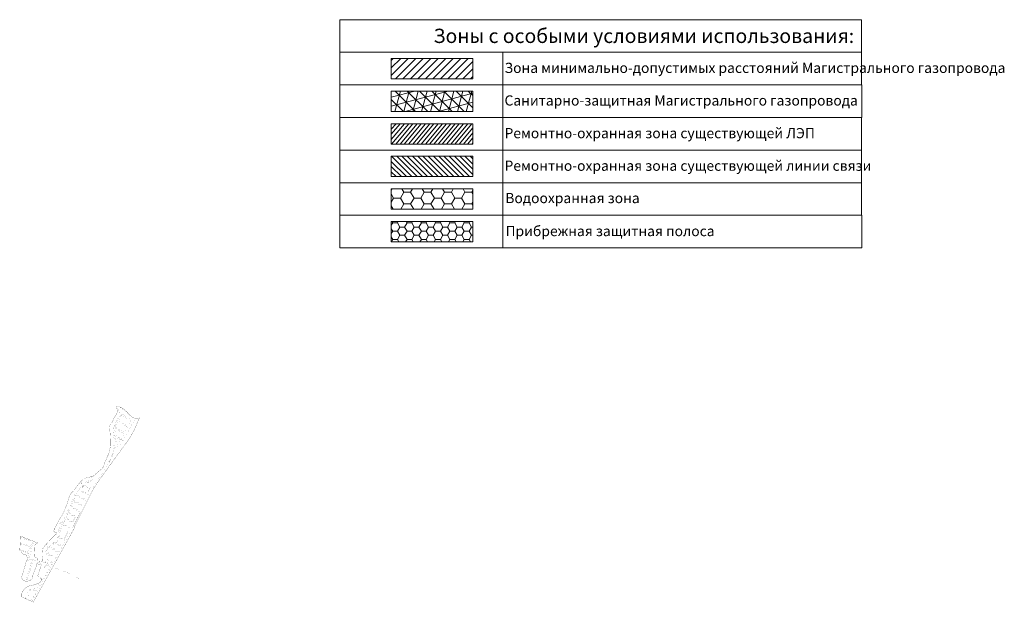
# Model space of a CAD drawing. Extents: x 2197746 to 2209358, y 633768 to 640633.
import ezdxf

# ---------------------------------------------------------------- set-up
doc = ezdxf.new("R2010")
doc.units = 0
doc.header["$MEASUREMENT"] = 0
doc.linetypes.add('2g_01_5x1', pattern=[5, 3, -2])
doc.linetypes.add('2g_02x1', pattern=[6, 4, -2])
doc.layers.add('ППТ_Граница проектирования', color=7, linetype='CONTINUOUS')
doc.layers.add('ППТ_Красные линии', color=7, linetype='CONTINUOUS')
doc.layers.add('ППТ_Оси', color=7, linetype='CONTINUOUS', lineweight=0)
doc.layers.add('Штамп', color=7, linetype='CONTINUOUS', lineweight=0)
doc.styles.add('Arial Narrow', font='ARIALN.TTF', dxfattribs={"width": 0.9, "height": 14.1732})

msp = doc.modelspace()

# ---------------------------------------------------------------- hatches: boundary and pattern name
at = {"layer": 'Штамп', "linetype": 'Continuous', "lineweight": 0}
h = msp.add_hatch(dxfattribs=at)
h.set_pattern_fill('ANSI31', color=4, scale=500)
h.set_pattern_definition([(45, (-126.29, 3344.786), (-44.1941738, 44.1941738), [])])
h.paths.add_polyline_path([(2203089, 639937), (2202129, 639937), (2202129, 640177), (2203089, 640177)])
at = {"layer": 'Штамп', "lineweight": 5, "ltscale": 100}
h = msp.add_hatch(dxfattribs=at)
h.set_pattern_fill('NET3', color=202, scale=32.009343, angle=15, style=0)
h.set_pattern_definition([(15, (2160909.94, 634776.78), (-26.30367, 98.16672), []), (75, (2160909.94, 634776.78), (-98.1667, 26.30371), []), (135, (2160909.94, 634776.78), (-71.86304, -71.863), [])])
h.paths.add_polyline_path([(2203089, 639552), (2202129, 639552), (2202129, 639793), (2203089, 639793)])
h = msp.add_hatch(dxfattribs=at)
h.set_pattern_fill('ANSI31', color=3, scale=305, angle=5, style=0)
h.paths.add_polyline_path([(2203089, 639168), (2202129, 639168), (2202129, 639408), (2203089, 639408)])
h = msp.add_hatch(dxfattribs=at)
h.set_pattern_fill('ANSI31', color=6, scale=350, angle=90, style=0)
h.paths.add_polyline_path([(2203089, 638784), (2202129, 638784), (2202129, 639024), (2203089, 639024)])
h = msp.add_hatch(dxfattribs=at)
h.set_pattern_fill('HONEY', color=5, scale=640.18686, style=0)
h.set_pattern_definition([(0, (-126.29, 2960.674), (120.0350362, 69.3022605), [80.0233575, -160.046715]), (120, (-126.29, 2960.674), (-120.0350362, 69.3022605), [80.0233575, -160.046715]), (60, (-126.29, 2960.674), (3e-14, 138.604521), [-160.046715, 80.0233575])])
h.paths.add_polyline_path([(2203089, 638400), (2202129, 638400), (2202129, 638640), (2203089, 638640)])
h = msp.add_hatch(dxfattribs=at)
h.set_pattern_fill('HONEY', color=191, scale=450, style=0)
h.set_pattern_definition([(0, (-126.293, 2960.674), (84.375, 48.713929), [56.25, -112.5]), (120, (-126.293, 2960.674), (-84.375, 48.713929), [56.25, -112.5]), (60, (-126.293, 2960.674), (2e-14, 97.4278579), [-112.5, 56.25])])
h.paths.add_polyline_path([(2203089, 638016), (2202129, 638016), (2202129, 638256), (2203089, 638256)])

# ---------------------------------------------------------------- linework, layer by layer
at = {"layer": 'ППТ_Граница проектирования', "color": 230, "linetype": '2g_02x1', "lineweight": 0, "ltscale": 0.5, "const_width": 2}
msp.add_lwpolyline([(2199158, 635942), (2199158, 635942), (2199113, 635932), (2199086, 635945), (2199069, 635953), (2199046, 635972), (2199025, 635997), (2199013, 636010), (2198980, 636039), (2198952, 636060), (2198911, 636076), (2198896, 636079), (2198887, 636074), (2198887, 636074), (2198898, 636022), (2198890, 635985), (2198870, 635959), (2198854, 635933), (2198851, 635920), (2198839, 635890), (2198823, 635875), (2198813, 635866), (2198808, 635837), (2198806, 635805), (2198811, 635781), (2198813, 635757), (2198816, 635706), (2198818, 635641), (2198816, 635605), (2198806, 635558), (2198797, 635519), (2198778, 635480), (2198754, 635426), (2198736, 635367), (2198715, 635343), (2198676, 635309), (2198614, 635256), (2198587, 635247), (2198534, 635235), (2198502, 635224), (2198466, 635191), (2198418, 635133), (2198390, 635094), (2198371, 635072), (2198352, 635054), (2198344, 635039), (2198325, 634998), (2198313, 634953), (2198283, 634871), (2198273, 634847), (2198237, 634775), (2198218, 634751), (2198203, 634722), (2198166, 634652), (2198160, 634638), (2198162, 634628), (2198150, 634613), (2198147, 634605), (2198181, 634581), (2198123, 634522), (2198056, 634451), (2198033, 634419), (2198014, 634397), (2198009, 634344), (2198009, 634319), (2198013, 634293), (2198010, 634245), (2198010, 634245), (2197958, 634252), (2197957, 634271), (2197952, 634289), (2197932, 634297), (2197924, 634307), (2197924, 634338), (2197922, 634368), (2197920, 634393), (2197922, 634415), (2197923, 634435), (2197934, 634452), (2197957, 634468), (2197757, 634548), (2197750, 634423), (2197747, 634382), (2197763, 634376), (2197769, 634347), (2197771, 634341), (2197820, 634327), (2197834, 634300), (2197841, 634292), (2197831, 634265), (2197822, 634243), (2197768, 634058), (2197785, 634029), (2197823, 634011), (2197876, 634031), (2197892, 634045), (2197900, 634061), (2197903, 634094), (2197930, 634163), (2197951, 634222), (2198003, 634208), (2197958, 634079), (2197969, 634073), (2198000, 634044), (2197998, 634015), (2197981, 633998), (2197955, 633987), (2197889, 633966), (2197848, 633959), (2197807, 633930), (2197776, 633892), (2197771, 633867), (2197772, 633832), (2197906, 633770), (2197951, 633850), (2198053, 634033), (2198127, 634167), (2198144, 634197), (2198299, 634477), (2198397, 634653), (2198392, 634660), (2198395, 634666), (2198410, 634695), (2198410, 634695), (2198444, 634763), (2198445, 634765), (2198491, 634857), (2198600, 635075), (2198609, 635091), (2198640, 635142), (2198650, 635158), (2198661, 635176), (2198867, 635461), (2198960, 635588), (2198966, 635596), (2199021, 635670), (2199045, 635704), (2199091, 635788), (2199095, 635795)], close=True, dxfattribs=at)
at = {"layer": 'ППТ_Красные линии', "color": 1, "linetype": 'Continuous', "lineweight": 0, "const_width": 0.5}
for points in [[(2198759, 635436), (2198778, 635480), (2198797, 635519), (2198806, 635558), (2198816, 635605), (2198818, 635641), (2198816, 635706), (2198813, 635757), (2198811, 635781), (2198806, 635805), (2198808, 635837), (2198813, 635866), (2198823, 635875), (2198839, 635890), (2198851, 635920), (2198854, 635933), (2198870, 635959), (2198890, 635985), (2198898, 636022), (2198903, 636031), (2198935, 635996), (2198927, 635967), (2198900, 635924), (2198856, 635848), (2198849, 635826), (2198847, 635799), (2198847, 635778), (2198851, 635746), (2198857, 635704), (2198859, 635675), (2198859, 635646), (2198859, 635638), (2198855, 635597), (2198849, 635558), (2198843, 635532), (2198828, 635488), (2198809, 635447), (2198795, 635418), (2198786, 635422)], [(2199083, 635946), (2199067, 635918), (2199038, 635934), (2199014, 635950), (2198990, 635967), (2198963, 635990), (2198938, 636015), (2198921, 636033), (2198914, 636042), (2198941, 636065), (2198952, 636051), (2198971, 636031), (2198987, 636015), (2199015, 635992), (2199031, 635980), (2199054, 635966), (2199069, 635953)], [(2198917, 635918), (2198941, 635961), (2198951, 635981), (2198953, 635979), (2198981, 635956), (2199005, 635937), (2199031, 635921), (2199060, 635904), (2199026, 635844), (2198993, 635862), (2198964, 635881), (2198943, 635896), (2198918, 635916)], [(2198871, 635845), (2198907, 635906), (2198928, 635889), (2198953, 635870), (2198980, 635853), (2199003, 635839), (2199019, 635830), (2198985, 635769), (2198967, 635779), (2198942, 635794), (2198914, 635812), (2198888, 635831)], [(2198867, 635742), (2198886, 635771), (2198862, 635788), (2198883, 635816), (2198883, 635816), (2198898, 635805), (2198921, 635789), (2198945, 635774), (2198977, 635756), (2198943, 635695), (2198911, 635713), (2198885, 635729)], [(2198872, 635697), (2198881, 635714), (2198912, 635695), (2198936, 635682), (2198902, 635620), (2198874, 635636), (2198886, 635663), (2198874, 635671)], [(2198450, 635171), (2198418, 635133), (2198390, 635094), (2198371, 635072), (2198352, 635054), (2198344, 635039), (2198325, 634998), (2198313, 634953), (2198283, 634871), (2198273, 634847), (2198237, 634775), (2198218, 634751), (2198204, 634724), (2198246, 634701), (2198250, 634710), (2198269, 634747), (2198283, 634777), (2198303, 634821), (2198319, 634858), (2198339, 634907), (2198355, 634947), (2198375, 634994), (2198397, 635035), (2198422, 635071), (2198450, 635107), (2198482, 635142), (2198490, 635149)], [(2198501, 635160), (2198510, 635169), (2198526, 635183), (2198546, 635195), (2198559, 635200), (2198590, 635206), (2198611, 635212), (2198609, 635213), (2198607, 635221), (2198605, 635226), (2198599, 635235), (2198592, 635249), (2198587, 635247), (2198534, 635235), (2198502, 635224), (2198466, 635191), (2198459, 635183)], [(2198577, 635120), (2198577, 635120), (2198523, 635148), (2198535, 635171), (2198552, 635181), (2198599, 635156)], [(2198454, 635084), (2198536, 635039), (2198509, 634986), (2198427, 635030)], [(2198468, 635093), (2198543, 635053), (2198570, 635106), (2198504, 635142), (2198493, 635131), (2198482, 635120), (2198468, 635093)], [(2198375, 634956), (2198469, 634905), (2198442, 634852), (2198352, 634900)], [(2198408, 635023), (2198502, 634972), (2198475, 634919), (2198381, 634970), (2198389, 634988)], [(2198318, 634816), (2198401, 634772), (2198374, 634718), (2198293, 634761)], [(2198347, 634886), (2198435, 634838), (2198408, 634785), (2198324, 634830)], [(2198183, 634593), (2198198, 634616), (2198213, 634642), (2198229, 634670), (2198239, 634688), (2198197, 634711), (2198166, 634652), (2198160, 634638), (2198162, 634628), (2198150, 634613)], [(2198286, 634748), (2198367, 634705), (2198347, 634667), (2198327, 634658), (2198327, 634658), (2198327, 634658), (2198259, 634694), (2198264, 634703), (2198283, 634740)], [(2198056, 634451), (2198056, 634451), (2198123, 634522), (2198176, 634577), (2198214, 634550), (2198214, 634550), (2198214, 634550), (2198214, 634550), (2198111, 634444), (2198094, 634430)], [(2198252, 634681), (2198311, 634650), (2198307, 634647), (2198298, 634644), (2198262, 634643), (2198250, 634640), (2198238, 634633), (2198232, 634619), (2198227, 634605), (2198220, 634596), (2198208, 634592), (2198200, 634592), (2198210, 634608), (2198226, 634635), (2198242, 634663), (2198252, 634681)], [(2198225, 634530), (2198272, 634622), (2198315, 634601), (2198268, 634507)], [(2197748, 634398), (2197750, 634427), (2197752, 634457), (2197869, 634410), (2197847, 634358)], [(2197871, 634426), (2197753, 634473), (2197756, 634532), (2197894, 634478)], [(2197958, 634252), (2197856, 634287), (2197870, 634321), (2197889, 634372), (2197884, 634416), (2197914, 634486), (2197957, 634468), (2197934, 634452), (2197923, 634435), (2197922, 634415), (2197920, 634393), (2197922, 634368), (2197924, 634338), (2197924, 634307), (2197932, 634297), (2197952, 634289), (2197957, 634271)], [(2198125, 634413), (2198154, 634466), (2198227, 634427), (2198200, 634373)], [(2198180, 634469), (2198208, 634522), (2198261, 634494), (2198234, 634440)], [(2197860, 634337), (2197782, 634368), (2197771, 634341), (2197801, 634333), (2197812, 634330), (2197820, 634327), (2197851, 634316)], [(2198082, 634420), (2198064, 634396), (2198057, 634379), (2198051, 634348), (2198052, 634317), (2198055, 634229), (2198010, 634245), (2198013, 634293), (2198009, 634319), (2198009, 634344), (2198014, 634397), (2198033, 634419), (2198047, 634439)], [(2198068, 634359), (2198095, 634413), (2198193, 634360), (2198166, 634306)], [(2197816, 634014), (2197785, 634029), (2197768, 634058), (2197822, 634243), (2197831, 634265), (2197884, 634246)], [(2197831, 634015), (2197898, 634241), (2197951, 634222), (2197930, 634163), (2197903, 634094), (2197900, 634061), (2197892, 634045), (2197876, 634031), (2197841, 634018)], [(2198069, 634274), (2198094, 634328), (2198160, 634293), (2198133, 634239)], [(2198071, 634223), (2198084, 634248), (2198126, 634226), (2198116, 634207)], [(2197996, 634064), (2197958, 634079), (2198003, 634208), (2198041, 634195), (2198032, 634171)], [(2198021, 634034), (2198005, 634042), (2198046, 634166), (2198056, 634190), (2198100, 634176), (2198028, 634047)], [(2197826, 633807), (2197880, 633908), (2197907, 633893), (2197921, 633918), (2197948, 633903), (2197934, 633878), (2197881, 633782)]]:
    msp.add_lwpolyline(points, close=True, dxfattribs=at)
at = {"layer": 'ППТ_Красные линии', "color": 1, "linetype": 'Continuous', "lineweight": 0, "const_width": 0.5, "elevation": 1}
msp.add_lwpolyline([(2197978, 633955), (2197940, 633940), (2197877, 633923), (2197862, 633918), (2197846, 633908), (2197834, 633898), (2197821, 633876), (2197814, 633856), (2197812, 633822), (2197811, 633814), (2197772, 633832), (2197771, 633867), (2197776, 633892), (2197807, 633930), (2197848, 633959), (2197889, 633966), (2197955, 633987), (2197967, 633992), (2197978, 633955), (2197967, 633992)], close=True, dxfattribs=at)
at = {"layer": 'ППТ_Оси', "color": 141, "linetype": '2g_01_5x1', "lineweight": 30, "const_width": 0.5}
for points in [[(2197889, 633778), (2197934, 633859), (2198034, 634040), (2198115, 634185), (2198133, 634217), (2198234, 634400), (2198336, 634583), (2198370, 634648), (2198445, 634797), (2198522, 634950), (2198599, 635103), (2198622, 635139), (2198660, 635199), (2198723, 635290), (2198755, 635336), (2198801, 635414), (2198816, 635444), (2198835, 635485), (2198850, 635530), (2198856, 635556), (2198863, 635596), (2198866, 635637), (2198866, 635646), (2198866, 635675), (2198864, 635705), (2198859, 635746), (2198855, 635778), (2198854, 635799), (2198857, 635824), (2198863, 635845), (2198907, 635920), (2198934, 635964), (2198943, 635999)], [(2199090, 635899), (2199059, 635914), (2199035, 635927), (2199009, 635944), (2198985, 635962), (2198958, 635984), (2198940, 636002), (2198915, 636028), (2198899, 636049), (2198889, 636062)], [(2198856, 635556), (2198861, 635576), (2198865, 635585), (2198873, 635593), (2198883, 635601), (2198894, 635606), (2198905, 635610), (2198919, 635613), (2198928, 635617), (2198935, 635622), (2198940, 635629), (2198969, 635683), (2199076, 635876), (2199107, 635929), (2199107, 635929), (2199116, 635945)], [(2199048, 635824), (2199018, 635839), (2198989, 635856), (2198959, 635875), (2198938, 635890), (2198913, 635911), (2198905, 635918)], [(2198965, 635676), (2198932, 635692), (2198903, 635709), (2198865, 635733), (2198860, 635737)], [(2199006, 635750), (2198977, 635765), (2198942, 635785), (2198909, 635806), (2198886, 635823), (2198862, 635843)], [(2198190, 634590), (2198204, 634612), (2198220, 634638), (2198235, 634666), (2198257, 634707), (2198276, 634744), (2198290, 634773), (2198310, 634818), (2198326, 634855), (2198346, 634905), (2198362, 634944), (2198382, 634991), (2198403, 635032), (2198428, 635067), (2198456, 635102), (2198487, 635137), (2198515, 635163), (2198531, 635177), (2198549, 635188), (2198561, 635193), (2198592, 635198), (2198613, 635204)], [(2198455, 635177), (2198598, 635100)], [(2198450, 635094), (2198564, 635033)], [(2198371, 634966), (2198497, 634899)], [(2198405, 635033), (2198530, 634966)], [(2198314, 634827), (2198429, 634765)], [(2198343, 634896), (2198463, 634832)], [(2198201, 634717), (2198361, 634631)], [(2198283, 634759), (2198395, 634698)], [(2197752, 634465), (2197877, 634415)], [(2197757, 634540), (2197904, 634481)], [(2197846, 634281), (2197881, 634371), (2197877, 634415), (2197904, 634481)], [(2197998, 634046), (2198039, 634168), (2198062, 634226), (2198060, 634317), (2198058, 634347), (2198064, 634377), (2198071, 634392), (2198090, 634418), (2198116, 634439), (2198206, 634532), (2198284, 634490)], [(2198152, 634476), (2198248, 634424)], [(2197748, 634390), (2197869, 634341)], [(2198051, 634445), (2198211, 634359)], [(2198060, 634355), (2198175, 634293)], [(2197897, 634264), (2197823, 634011)], [(2198447, 634047), (2198294, 634126), (2197846, 634281)], [(2198061, 634269), (2198139, 634228)]]:
    msp.add_lwpolyline(points, dxfattribs=at)
at = {"layer": 'ППТ_Оси', "color": 141, "linetype": '2g_01_5x1', "lineweight": 30, "const_width": 0.5, "elevation": 1}
msp.add_lwpolyline([(2197983, 633947), (2197983, 633947), (2197942, 633933), (2197880, 633916), (2197865, 633911), (2197851, 633902), (2197840, 633893), (2197828, 633873), (2197821, 633854), (2197819, 633822), (2197819, 633810)], dxfattribs=at)
at = {"layer": 'Штамп', "flags": 128}
for points in [[(2201521, 640633), (2207675, 640633), (2207675, 640251), (2201521, 640249), (2201521, 640633)], [(2201521, 640249), (2203445, 640249), (2203445, 639865), (2201521, 639865), (2201521, 640249)], [(2203089, 639937), (2202129, 639937), (2202129, 640177), (2203089, 640177), (2203089, 639937)], [(2203445, 640249), (2207675, 640249), (2207675, 639866), (2203445, 639865), (2203445, 640249)], [(2201521, 639865), (2203445, 639865), (2203445, 639480), (2201521, 639480), (2201521, 639865)], [(2203445, 639865), (2207676, 639866), (2207676, 639481), (2203445, 639480), (2203445, 639865)], [(2203089, 639552), (2202129, 639552), (2202129, 639793), (2203089, 639793), (2203089, 639552)], [(2201521, 639480), (2203445, 639480), (2203445, 639096), (2201521, 639096), (2201521, 639480)], [(2203445, 639480), (2207675, 639481), (2207675, 639097), (2203445, 639096), (2203445, 639480)], [(2203089, 639168), (2202129, 639168), (2202129, 639408), (2203089, 639408), (2203089, 639168)], [(2201521, 639096), (2203445, 639096), (2203445, 638712), (2201521, 638712), (2201521, 639096)], [(2203089, 638784), (2202129, 638784), (2202129, 639024), (2203089, 639024), (2203089, 638784)], [(2203445, 639096), (2207675, 639097), (2207675, 638712), (2203445, 638712), (2203445, 639096)], [(2201521, 638712), (2203445, 638712), (2203445, 638328), (2201521, 638328), (2201521, 638712)], [(2203089, 638400), (2202129, 638400), (2202129, 638640), (2203089, 638640), (2203089, 638400)], [(2203445, 638712), (2207675, 638712), (2207675, 638328), (2203445, 638328), (2203445, 638712)], [(2201521, 638328), (2203445, 638328), (2203445, 637944), (2201521, 637944), (2201521, 638328)], [(2203445, 638328), (2207676, 638328), (2207676, 637944), (2203445, 637944), (2203445, 638328)], [(2203089, 638016), (2202129, 638016), (2202129, 638256), (2203089, 638256), (2203089, 638016)]]:
    msp.add_lwpolyline(points, close=True, dxfattribs=at)
at = {"layer": 'Штамп', "color": 18, "true_color": 0x000000, "flags": 128}
for points in [[(2203445, 640249), (2203445, 639865)], [(2203445, 639865), (2203445, 639480)], [(2203445, 639480), (2203445, 639096)], [(2203445, 639096), (2203445, 638712)], [(2203445, 638712), (2203445, 638328)], [(2203445, 638328), (2203445, 637944)]]:
    msp.add_lwpolyline(points, dxfattribs=at)

# ---------------------------------------------------------------- texts
at = {"layer": 'Штамп', "color": 18, "lineweight": 13, "ltscale": 100, "true_color": 0x000000, "attachment_point": 4, "line_spacing_factor": 0.8, "style": 'Arial Narrow'}
for s, insert, char_height in [('Зоны с особыми условиями использования:', (2202626, 640421), 168.05), ('Зона минимально-допустимых расстояний Магистрального газопровода', (2203464, 640050), 120.04), ('Санитарно-защитная Магистрального газопровода', (2203464, 639666), 120.04), ('Ремонтно-охранная зона существующей ЛЭП', (2203464, 639281), 120.04), ('Ремонтно-охранная зона существующей линии связи', (2203464, 638897), 120.04), ('Водоохранная зона', (2203473, 638516), 120.04), ('Прибрежная защитная полоса', (2203476, 638127), 120.04)]:
    msp.add_mtext(s, dxfattribs=dict(at, insert=insert, char_height=char_height))

doc.saveas('drawing.dxf')
